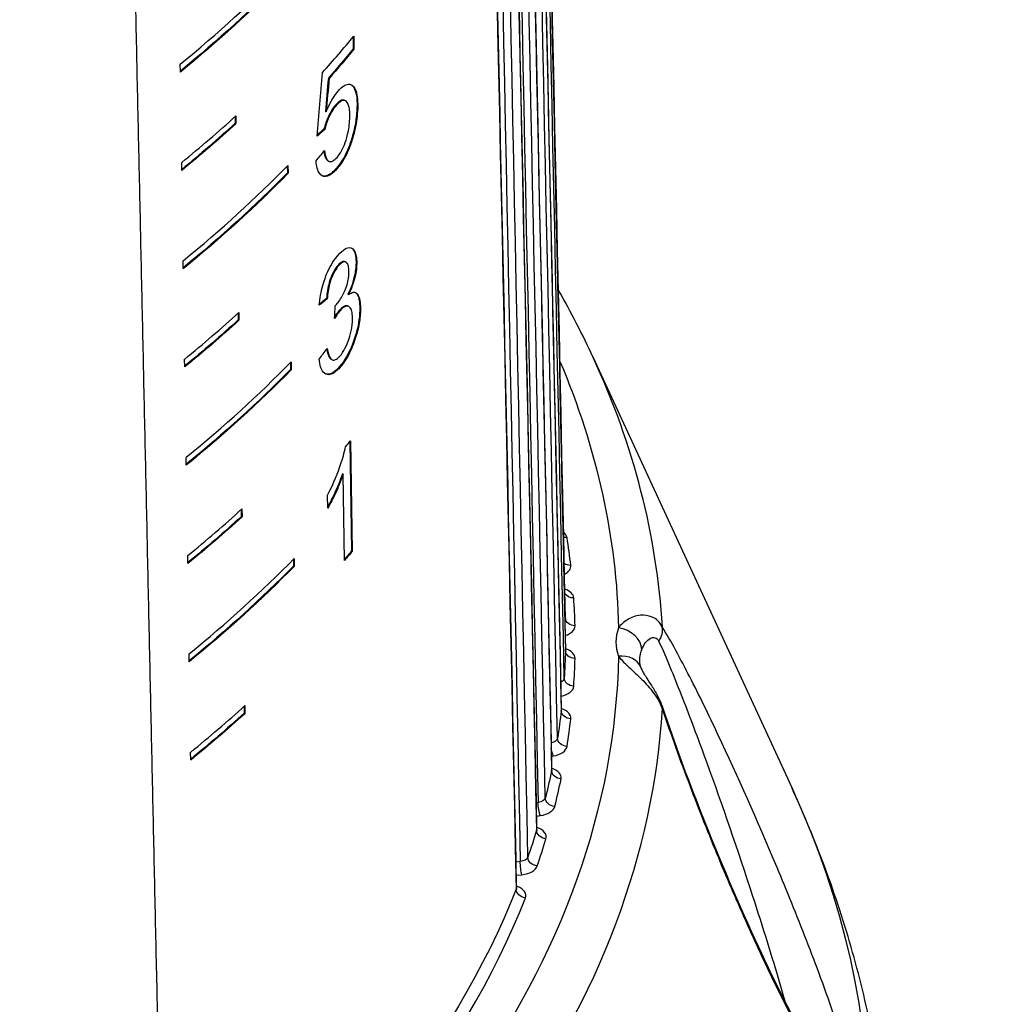
# Model space of a CAD drawing. Units: millimetres. Extents: x 566 to 1729, y 1305 to 1874.
# Drawn here: x 1008 to 1019, y 1363 to 1373 of the extents above; entities that cross this region are included whole.
import ezdxf

# ---------------------------------------------------------------- set-up
doc = ezdxf.new("R2010")
doc.units = ezdxf.units.MM
doc.layers.get('0').update_dxf_attribs({"color": 220})
doc.layers.add('Основная толстая', color=7, linetype='Continuous', lineweight=30)

# ---------------------------------------------------------------- blocks, each defined once
blk = doc.blocks.new('A$C49D11453')
at = {"layer": 'Основная толстая', "extrusion": (-5.55112e-17, 0.816497, 0.57735)}
for p, q in [((19.541, 12.3), (19.543, 12.178)), ((19.548, 12.309), (19.551, 12.174)), ((19.551, 12.174), (19.543, 12.178)), ((17.733, 11.934), (17.732, 12.017)), ((19.291, 11.868), (19.283, 11.873)), ((19.364, 11.584), (19.357, 11.588)), ((19.465, 11.633), (19.457, 11.637)), ((19.59, 11.6), (19.583, 11.604)), ((18.307, 11.47), (18.308, 11.398)), ((18.314, 11.476), (18.315, 11.394)), ((19.259, 11.518), (19.252, 11.522)), ((18.315, 11.394), (18.308, 11.398)), ((19.245, 11.333), (19.237, 11.337)), ((19.544, 11.266), (19.537, 11.271)), ((17.748, 10.905), (17.747, 10.987)), ((18.853, 10.949), (18.854, 10.878)), ((18.86, 10.957), (18.862, 10.874)), ((19.286, 11.001), (19.278, 11.006)), ((18.862, 10.874), (18.854, 10.878)), ((19.376, 10.925), (19.369, 10.929)), ((17.764, 9.875), (17.763, 9.957)), ((19.389, 9.903), (19.381, 9.907)), ((19.468, 9.941), (19.461, 9.946)), ((19.58, 9.943), (19.573, 9.947)), ((19.495, 9.603), (19.488, 9.607)), ((19.271, 9.558), (19.264, 9.562)), ((18.339, 9.41), (18.34, 9.338)), ((18.346, 9.417), (18.347, 9.334)), ((19.405, 9.434), (19.397, 9.438)), ((19.498, 9.478), (19.491, 9.482)), ((19.619, 9.463), (19.612, 9.467)), ((18.347, 9.334), (18.34, 9.338)), ((17.78, 8.845), (17.778, 8.928)), ((18.885, 8.89), (18.886, 8.819)), ((18.892, 8.897), (18.894, 8.815)), ((19.319, 8.922), (19.311, 8.926)), ((22.056, 8.944), (24.135, 4.437)), ((18.894, 8.815), (18.886, 8.819)), ((19.407, 8.843), (19.4, 8.848)), ((19.508, 8.062), (19.526, 6.917)), ((19.515, 8.07), (19.533, 6.912)), ((17.795, 7.816), (17.794, 7.898)), ((19.439, 7.72), (19.431, 7.725)), ((19.453, 6.818), (19.439, 7.72)), ((19.277, 7.364), (19.275, 7.501)), ((18.37, 7.351), (18.371, 7.279)), ((18.377, 7.357), (18.379, 7.275)), ((18.379, 7.275), (18.371, 7.279)), ((19.533, 6.912), (19.526, 6.917)), ((17.811, 6.786), (17.81, 6.868)), ((18.917, 6.83), (18.918, 6.759)), ((18.924, 6.837), (18.926, 6.755)), ((18.926, 6.755), (18.918, 6.759)), ((17.827, 5.756), (17.825, 5.839)), ((21.719, 5.396), (21.719, 5.397)), ((18.402, 5.291), (18.403, 5.219)), ((18.409, 5.298), (18.41, 5.215)), ((18.41, 5.215), (18.403, 5.219)), ((17.842, 4.727), (17.841, 4.809)), ((21.618, 4.765), (21.64, 4.769)), ((21.48, 4.282), (21.458, 4.279)), ((21.461, 4.139), (21.503, 4.145)), ((21.469, 4.02), (21.464, 4.022)), ((21.292, 3.663), (21.245, 3.658)), ((21.248, 3.519), (21.31, 3.525)), ((21.265, 3.402), (21.251, 3.407))]:
    blk.add_line(p, q, dxfattribs=at)
at = {"layer": 'Основная толстая'}
for centre, major_axis, ratio, start_param, end_param in [((0.923, 18.863), (20.571, 0), 0.57735, -0.614422, -0.514736), ((0.923, 17.394), (20.602, 0), 0.57735, -0.4773, -0.441652), ((-0.476, -19.062), (-14.119, -101.645), 0.157144, 1.895514, 1.902377), ((0.923, 17.843), (20.593, 0), 0.57735, -0.614605, -0.565096), ((0.902, 16.139), (20.604, 1.614), 0.622845, -0.5334, -0.524234), ((0.923, 16.822), (20.614, 0), 0.57735, -0.614788, -0.515324), ((16.325, 7.37), (3.048, 2.138), 0.017179, -0.121503, -0.069596), ((0.923, 15.801), (20.636, 0), 0.57735, -0.61497, -0.565569), ((-1.334, -51.663), (-14.856, -158.575), 0.101772, 1.97527, 1.976185), ((0.89, 13.836), (20.605, 2.684), 0.646317, -0.568447, -0.559736), ((0.923, 14.781), (20.658, 0), 0.57735, -0.615152, -0.515908), ((0.923, 5.694), (21.87, 0), 0.57735, 0.03398, 0.260295), ((0.923, 13.311), (20.689, 0), 0.57735, -0.459866, -0.454199), ((0.923, 13.76), (20.68, 0), 0.57735, -0.615333, -0.566041), ((21.583, 7.045), (0.2, 0), 0.57735, 0.090563, 0.612314), ((0.923, 5.963), (20.945, 0), 0.57735, 0.066546, 0.090534), ((0.923, 12.74), (20.702, 0), 0.57735, -0.615514, -0.51649), ((21.622, 6.759), (0.2, 0), 0.57735, -0.836598, 0.066516), ((21.653, 6.42), (0.2, 0), 0.57735, 0.038203, 1.009079), ((0.923, 5.963), (20.945, 0), 0.57735, 0.014186, 0.038174), ((21.666, 6.132), (0.2, 0), 0.57735, -1.066622, 0.014156), ((23.523, 5.963), (-1.229, 0), 0.57735, -0.210918, 0.210918), ((22.321, 5.907), (0.234, -0.087), 0.798402, 0.32276, 1.858649), ((22.545, 6.049), (0.214, 0.129), 0.801823, -1.024201, -0.290917), ((21.666, 5.793), (0.2, 0), 0.57735, -0.014156, 1.049564), ((0.923, 5.963), (20.945, 0), 0.57735, -0.038174, -0.014186), ((22.321, 5.61), (0.234, 0.087), 0.798402, -0.004297, 1.282943), ((21.653, 5.505), (0.2, 0), 0.57735, -1.230505, -0.038203), ((0.923, 5.694), (21.87, 0), 0.57735, -0.751418, -0.03398), ((0.923, 11.719), (20.724, 0), 0.57735, -0.615695, -0.56651), ((21.622, 5.166), (0.2, 0), 0.57735, -0.066516, 1.049624), ((22.545, 5.2), (0.237, 0.079), 0.2152, -0.230942, 0.000169), ((0.923, 5.963), (20.945, 0), 0.57735, -0.090534, -0.066546), ((21.583, 4.88), (0.2, 0), 0.57735, -1.282865, -0.090563), ((21.521, 4.542), (0.2, 0), 0.57735, -0.118876, 1.049706), ((0.923, 5.963), (20.945, 0), 0.57735, -0.142894, -0.118906), ((21.456, 4.257), (0.2, 0), 0.57735, -1.335225, -0.142923), ((21.364, 3.921), (0.2, 0), 0.57735, -0.171236, 1.021066), ((0.923, 5.963), (20.945, 0), 0.57735, -0.195254, -0.171266), ((21.274, 3.639), (0.2, 0), 0.57735, -1.387585, -0.195283), ((21.151, 3.306), (0.2, 0), 0.57735, -0.223596, 0.968706), ((0.923, 5.963), (20.945, 0), 0.57735, -0.64704, -0.223626)]:
    blk.add_ellipse(centre, major_axis=major_axis, ratio=ratio, start_param=start_param, end_param=end_param, dxfattribs=at)
at = {"layer": 'Основная толстая', "extrusion": (1.40095e-17, 1.11022e-16, -1)}
blk.add_ellipse((0.923, 18.782), major_axis=(-20.563, 0), ratio=0.57735, start_param=-2.626968, end_param=-2.527833, dxfattribs=at)
at = {"layer": 'Основная толстая', "extrusion": (5.26112e-17, 2.77556e-16, -1)}
blk.add_ellipse((0.923, 18.782), major_axis=(-20.573, 0), ratio=0.57735, start_param=-2.626833, end_param=-2.527156, dxfattribs=at)
at = {"layer": 'Основная толстая', "extrusion": (1.13969e-16, 2.77556e-16, -1)}
blk.add_ellipse((0.923, 17.259), major_axis=(-20.595, 0), ratio=0.57735, start_param=-2.700065, end_param=-2.671425, dxfattribs=at)
at = {"layer": 'Основная толстая', "extrusion": (5.96468e-17, 1.66533e-16, -1)}
blk.add_ellipse((0.923, 17.259), major_axis=(-20.605, 0), ratio=0.57735, start_param=-2.699891, end_param=-2.671267, dxfattribs=at)
at = {"layer": 'Основная толстая', "extrusion": (1.44639e-16, 3.15357e-16, -1)}
blk.add_ellipse((-0.381, -16.805), major_axis=(14.038, 95.315), ratio=0.167608, start_param=1.240611, end_param=1.244463, dxfattribs=at)
at = {"layer": 'Основная толстая', "extrusion": (2.30211e-16, 1.34424e-16, -1)}
blk.add_ellipse((-0.381, -16.809), major_axis=(-14.045, -95.361), ratio=0.167608, start_param=-1.900828, end_param=-1.896978, dxfattribs=at)
at = {"layer": 'Основная толстая', "extrusion": (1.29937e-16, 5.55112e-17, -1)}
blk.add_ellipse((0.923, 17.761), major_axis=(-20.584, 0), ratio=0.57735, start_param=-2.576587, end_param=-2.527649, dxfattribs=at)
at = {"layer": 'Основная толстая', "extrusion": (5.74734e-17, 1.11022e-16, -1)}
blk.add_ellipse((0.923, 17.761), major_axis=(-20.594, 0), ratio=0.57735, start_param=-2.576478, end_param=-2.526973, dxfattribs=at)
at = {"layer": 'Основная толстая', "extrusion": (-3.4516e-17, 3.51425e-18, -1)}
blk.add_ellipse((0.957, 17.482), major_axis=(-20.574, 2.095), ratio=0.49701, start_param=-2.713753, end_param=-2.705558, dxfattribs=at)
at = {"layer": 'Основная толстая', "extrusion": (3.70768e-17, -1.15371e-16, -1)}
blk.add_ellipse((0.957, 17.482), major_axis=(20.564, -2.094), ratio=0.49701, start_param=0.427685, end_param=0.435011, dxfattribs=at)
at = {"layer": 'Основная толстая', "extrusion": (1.80695e-17, 5.55112e-17, -1)}
blk.add_ellipse((0.923, 16.74), major_axis=(-20.606, 0), ratio=0.57735, start_param=-2.62638, end_param=-2.527465, dxfattribs=at)
at = {"layer": 'Основная толстая', "extrusion": (1.29366e-16, 1.11022e-16, -1)}
blk.add_ellipse((0.923, 16.74), major_axis=(-20.616, 0), ratio=0.57735, start_param=-2.626246, end_param=-2.52679, dxfattribs=at)
at = {"layer": 'Основная толстая', "extrusion": (4.72104e-17, -1.1831e-16, -1)}
blk.add_ellipse((0.969, 15.97), major_axis=(-20.593, 2.749), ratio=0.466874, start_param=-2.723952, end_param=-2.715234, dxfattribs=at)
at = {"layer": 'Основная толстая', "extrusion": (-1.03168e-16, 1.37724e-17, -1)}
blk.add_ellipse((0.969, 15.97), major_axis=(20.583, -2.748), ratio=0.466874, start_param=0.417486, end_param=0.425344, dxfattribs=at)
at = {"layer": 'Основная толстая', "extrusion": (1.4551e-16, 1.66533e-16, -1)}
blk.add_ellipse((0.923, 15.72), major_axis=(-20.628, 0), ratio=0.57735, start_param=-2.576113, end_param=-2.527282, dxfattribs=at)
at = {"layer": 'Основная толстая', "extrusion": (-8.77317e-17, 2.22045e-16, -1)}
blk.add_ellipse((0.923, 15.72), major_axis=(-20.638, 0), ratio=0.57735, start_param=-2.576005, end_param=-2.526608, dxfattribs=at)
at = {"layer": 'Основная толстая', "extrusion": (9.40591e-17, 2.22045e-16, -1)}
blk.add_ellipse((0.923, 5.963), major_axis=(21.4, 0), ratio=0.57735, start_param=-0.240248, end_param=-0.012023, dxfattribs=at)
at = {"layer": 'Основная толстая', "extrusion": (-1.02502e-17, 1.84025e-30, -1)}
blk.add_ellipse((0.923, 14.699), major_axis=(-20.65, 0), ratio=0.57735, start_param=-2.625795, end_param=-2.5271, dxfattribs=at)
at = {"layer": 'Основная толстая', "extrusion": (-1.07616e-16, 1.11022e-16, -1)}
blk.add_ellipse((0.923, 14.699), major_axis=(-20.66, 0), ratio=0.57735, start_param=-2.625661, end_param=-2.526426, dxfattribs=at)
at = {"layer": 'Основная толстая', "extrusion": (-3.59859e-17, 5.55112e-17, -1)}
blk.add_ellipse((0.923, 13.678), major_axis=(-20.672, 0), ratio=0.57735, start_param=-2.575641, end_param=-2.526917, dxfattribs=at)
at = {"layer": 'Основная толстая', "extrusion": (3.3153e-17, 2.22045e-16, -1)}
blk.add_ellipse((0.923, 13.678), major_axis=(-20.682, 0), ratio=0.57735, start_param=-2.575533, end_param=-2.526245, dxfattribs=at)
at = {"layer": 'Основная толстая', "extrusion": (-1.98482e-18, 2.80654e-16, -1)}
blk.add_ellipse((21.782, 7.138), major_axis=(-0.0988, -0.0155), ratio=0.813153, start_param=-1.443627, end_param=-1.091079, dxfattribs=at)
at = {"layer": 'Основная толстая', "extrusion": (3.88367e-17, 5.55112e-17, -1)}
blk.add_ellipse((0.923, 12.164), major_axis=(-20.704, 0), ratio=0.57735, start_param=-2.687152, end_param=-2.679176, dxfattribs=at)
at = {"layer": 'Основная толстая', "extrusion": (3.36779e-17, 2.77556e-16, -1)}
blk.add_ellipse((0.923, 12.164), major_axis=(-20.714, 0), ratio=0.57735, start_param=-2.686986, end_param=-2.67823, dxfattribs=at)
at = {"layer": 'Основная толстая', "extrusion": (1.25565e-17, 1.11022e-16, -1)}
blk.add_ellipse((0.923, 12.658), major_axis=(-20.693, 0), ratio=0.57735, start_param=-2.625212, end_param=-2.526735, dxfattribs=at)
at = {"layer": 'Основная толстая', "extrusion": (7.32583e-18, -1.11022e-16, -1)}
blk.add_ellipse((0.923, 12.658), major_axis=(-20.703, 0), ratio=0.57735, start_param=-2.625079, end_param=-2.526064, dxfattribs=at)
at = {"layer": 'Основная толстая', "extrusion": (7.84627e-17, 2.88456e-16, -1)}
blk.add_ellipse((21.821, 6.848), major_axis=(-0.0993, -0.0115), ratio=0.814689, start_param=-1.477031, end_param=-0.727687, dxfattribs=at)
at = {"layer": 'Основная толстая', "extrusion": (-1.48587e-17, 2.77179e-16, -1)}
blk.add_ellipse((21.853, 6.506), major_axis=(-0.0998, -0.0066), ratio=0.815902, start_param=-1.516876, end_param=-0.337692, dxfattribs=at)
at = {"layer": 'Основная толстая', "extrusion": (1.33442e-16, -1.69433e-16, -1)}
blk.add_ellipse((21.666, 6.214), major_axis=(0.1, -0.0021), ratio=0.579057, start_param=-0.026526, end_param=0.359483, dxfattribs=at)
at = {"layer": 'Основная толстая', "extrusion": (-5.84736e-17, 3.31731e-16, -1)}
blk.add_ellipse((21.866, 6.216), major_axis=(-0.1, -0.0025), ratio=0.816414, start_param=-1.550738, end_param=0.002605, dxfattribs=at)
at = {"layer": 'Основная толстая', "extrusion": (3.06897e-17, 2.22045e-16, -1)}
blk.add_ellipse((23.523, 5.766), major_axis=(-0.979, 0), ratio=0.57735, start_param=-0.024695, end_param=0.210918, dxfattribs=at)
at = {"layer": 'Основная толстая', "extrusion": (-4.73725e-17, 2.22045e-16, -1)}
blk.add_ellipse((0.923, 5.963), major_axis=(21.4, 0), ratio=0.57735, start_param=0.012023, end_param=0.773376, dxfattribs=at)
at = {"layer": 'Основная толстая', "extrusion": (3.07504e-18, -1.11022e-16, -1)}
blk.add_ellipse((0.923, 6.043), major_axis=(20.845, 0), ratio=0.57735, start_param=0.014186, end_param=0.038174, dxfattribs=at)
at = {"layer": 'Основная толстая', "extrusion": (8.90886e-17, 1.09144e-16, -1)}
blk.add_ellipse((21.666, 5.874), major_axis=(0.1, -0.0021), ratio=0.575464, start_param=-0.023811, end_param=0.001814, dxfattribs=at)
at = {"layer": 'Основная толстая', "extrusion": (-6.4284e-17, 2.79219e-16, -1)}
blk.add_ellipse((21.866, 5.873), major_axis=(-0.1, 0.0025), ratio=0.816414, start_param=-1.590855, end_param=-0.037512, dxfattribs=at)
at = {"layer": 'Основная толстая', "extrusion": (7.67892e-17, -2.23729e-16, -1)}
blk.add_ellipse((21.653, 5.587), major_axis=(0.1, -0.0021), ratio=0.579802, start_param=0.025917, end_param=0.879093, dxfattribs=at)
at = {"layer": 'Основная толстая', "extrusion": (-2.24842e-18, 3.33944e-16, -1)}
blk.add_ellipse((21.853, 5.583), major_axis=(-0.0998, 0.0066), ratio=0.815902, start_param=-1.624717, end_param=-0.071374, dxfattribs=at)
at = {"layer": 'Основная толстая', "extrusion": (4.44998e-16, 3.17618e-16, -1)}
blk.add_ellipse((21.719, 5.478), major_axis=(-0.02, 0.098), ratio=0.272552, start_param=-2.498006, end_param=-2.473556, dxfattribs=at)
at = {"layer": 'Основная толстая', "extrusion": (1.83908e-16, 2.77556e-16, -1)}
blk.add_ellipse((0.923, 11.637), major_axis=(-20.715, 0), ratio=0.57735, start_param=-2.575171, end_param=-2.526554, dxfattribs=at)
at = {"layer": 'Основная толстая', "extrusion": (6.17839e-18, 1.11022e-16, -1)}
blk.add_ellipse((0.923, 11.637), major_axis=(-20.725, 0), ratio=0.57735, start_param=-2.575064, end_param=-2.525884, dxfattribs=at)
at = {"layer": 'Основная толстая', "extrusion": (8.31865e-17, 1.3006e-32, -1)}
blk.add_ellipse((0.923, 6.043), major_axis=(20.845, 0), ratio=0.57735, start_param=0.066546, end_param=0.090534, dxfattribs=at)
at = {"layer": 'Основная толстая', "extrusion": (2.43911e-17, 1.66048e-16, -1)}
blk.add_ellipse((21.622, 5.248), major_axis=(0.1, -0.0021), ratio=0.576213, start_param=-0.022646, end_param=0.054094, dxfattribs=at)
at = {"layer": 'Основная толстая', "extrusion": (7.3186e-17, 2.70951e-16, -1)}
blk.add_ellipse((21.821, 5.24), major_axis=(-0.0993, 0.0115), ratio=0.814689, start_param=-1.664561, end_param=-0.111218, dxfattribs=at)
at = {"layer": 'Основная толстая', "extrusion": (1.5839e-16, -5.88601e-17, -1)}
blk.add_ellipse((21.583, 4.961), major_axis=(0.1, -0.0021), ratio=0.580539, start_param=0.078393, end_param=1.229573, dxfattribs=at)
at = {"layer": 'Основная толстая', "extrusion": (8.93277e-17, 2.10727e-16, -1)}
blk.add_ellipse((21.782, 4.951), major_axis=(-0.0988, 0.0155), ratio=0.813153, start_param=-1.697966, end_param=-0.144623, dxfattribs=at)
at = {"layer": 'Основная толстая', "extrusion": (7.14925e-16, 3.47534e-16, -1)}
blk.add_ellipse((21.64, 4.851), major_axis=(-0.0169, 0.0986), ratio=0.231898, start_param=-2.506155, end_param=-1.548913, dxfattribs=at)
at = {"layer": 'Основная толстая', "extrusion": (-6.16612e-17, 5.55112e-17, -1)}
blk.add_ellipse((0.923, 6.043), major_axis=(20.845, 0), ratio=0.57735, start_param=0.118906, end_param=0.142894, dxfattribs=at)
at = {"layer": 'Основная толстая', "extrusion": (-8.42827e-18, 3.33326e-16, -1)}
blk.add_ellipse((21.521, 4.623), major_axis=(0.1, -0.0022), ratio=0.576965, start_param=-0.022114, end_param=0.106407, dxfattribs=at)
at = {"layer": 'Основная толстая', "extrusion": (-6.60667e-17, 2.97107e-16, -1)}
blk.add_ellipse((21.72, 4.61), major_axis=(-0.0979, 0.0203), ratio=0.810731, start_param=-1.737011, end_param=-0.183668, dxfattribs=at)
at = {"layer": 'Основная толстая', "extrusion": (-2.17159e-17, 1.11022e-16, -1)}
blk.add_ellipse((0.923, 0.868), major_axis=(-24.021, 0), ratio=0.57735, start_param=-2.356194, end_param=0.260295, dxfattribs=at)
at = {"layer": 'Основная толстая', "extrusion": (1.43044e-16, 5.55112e-17, -1)}
blk.add_ellipse((0.923, 0.868), major_axis=(24.021, 0), ratio=0.57735, start_param=-0.260295, end_param=0.785398, dxfattribs=at)
at = {"layer": 'Основная толстая', "extrusion": (-1.44415e-17, -2.77315e-16, -1)}
blk.add_ellipse((21.456, 4.339), major_axis=(0.1, -0.0021), ratio=0.581267, start_param=0.130904, end_param=1.323525, dxfattribs=at)
at = {"layer": 'Основная толстая', "extrusion": (2.42945e-16, 3.69926e-16, -1)}
blk.add_ellipse((21.503, 4.226), major_axis=(-0.0137, 0.0991), ratio=0.190607, start_param=-2.512844, end_param=-0.950775, dxfattribs=at)
at = {"layer": 'Основная толстая', "extrusion": (6.70273e-17, 3.83759e-16, -1)}
blk.add_ellipse((21.654, 4.322), major_axis=(-0.097, 0.0242), ratio=0.808175, start_param=-1.769533, end_param=-0.21619, dxfattribs=at)
at = {"layer": 'Основная толстая', "extrusion": (1.84502e-17, 3.33067e-16, -1)}
blk.add_ellipse((0.923, 6.043), major_axis=(20.845, 0), ratio=0.57735, start_param=0.171266, end_param=0.195254, dxfattribs=at)
at = {"layer": 'Основная толстая', "extrusion": (-1.2702e-16, 2.24836e-16, -1)}
blk.add_ellipse((21.364, 4.003), major_axis=(0.1, -0.0022), ratio=0.577718, start_param=-0.022134, end_param=0.158755, dxfattribs=at)
at = {"layer": 'Основная толстая', "extrusion": (5.30634e-17, 2.73846e-16, -1)}
blk.add_ellipse((21.561, 3.983), major_axis=(-0.0958, 0.0287), ratio=0.804551, start_param=-1.807309, end_param=-0.253966, dxfattribs=at)
at = {"layer": 'Основная толстая', "extrusion": (1.41695e-16, 6.76343e-17, -1)}
blk.add_ellipse((21.469, 4.101), major_axis=(-0.0334, -0.0943), ratio=0.426618, start_param=-0.692362, end_param=-0.600096, dxfattribs=at)
at = {"layer": 'Основная толстая', "extrusion": (1.50889e-16, -3.0873e-18, -1)}
blk.add_ellipse((21.274, 3.721), major_axis=(0.1, -0.002), ratio=0.581985, start_param=0.183449, end_param=1.37607, dxfattribs=at)
at = {"layer": 'Основная толстая', "extrusion": (4.15957e-16, 1.56166e-16, -1)}
blk.add_ellipse((21.31, 3.607), major_axis=(-0.0106, 0.0994), ratio=0.148795, start_param=-2.51813, end_param=-0.956061, dxfattribs=at)
at = {"layer": 'Основная толстая', "extrusion": (1.58999e-16, 1.21568e-16, -1)}
blk.add_ellipse((21.47, 3.698), major_axis=(-0.0946, 0.0324), ratio=0.800982, start_param=-1.838585, end_param=-0.285242, dxfattribs=at)
at = {"layer": 'Основная толстая', "extrusion": (1.04712e-16, 2.77556e-16, -1)}
blk.add_ellipse((0.923, 6.043), major_axis=(20.845, 0), ratio=0.57735, start_param=0.223626, end_param=0.646414, dxfattribs=at)
at = {"layer": 'Основная толстая', "extrusion": (-6.70986e-17, -5.408e-17, -1)}
blk.add_ellipse((21.151, 3.388), major_axis=(0.1, -0.0022), ratio=0.57847, start_param=-0.022594, end_param=0.211136, dxfattribs=at)
at = {"layer": 'Основная толстая', "extrusion": (4.06906e-17, 1.03297e-16, -1)}
blk.add_ellipse((21.346, 3.363), major_axis=(-0.093, 0.0367), ratio=0.796166, start_param=-1.874706, end_param=-0.321363, dxfattribs=at)
at = {"layer": 'Основная толстая', "extrusion": (-1.65442e-16, 1.85091e-16, -1)}
blk.add_ellipse((21.265, 3.483), major_axis=(-0.0369, -0.0929), ratio=0.462469, start_param=-0.709125, end_param=-0.46965, dxfattribs=at)
at = {"layer": 'Основная толстая', "extrusion": (0, 0, -1)}
blk.add_ellipse((0.922, 0.138), major_axis=(20.401, 3.149), ratio=0.000001, start_param=0, end_param=0.000003, dxfattribs=at)
at = {"layer": 'Основная толстая'}
for points in [[(21.766, 6.214), (21.57, 15.349), (21.375, 24.485), (21.179, 33.62)], [(21.179, 33.194), (21.375, 24.086), (21.57, 14.979), (21.766, 5.872)], [(21.753, 5.584), (21.559, 14.725), (21.365, 23.867), (21.171, 33.008)], [(21.132, 32.582), (21.329, 23.469), (21.525, 14.356), (21.722, 5.243)], [(21.682, 4.955), (21.491, 14.102), (21.299, 23.25), (21.107, 32.397)], [(21.036, 32.346), (21.184, 25.299), (21.332, 18.252), (21.479, 11.204)], [(21.03, 31.972), (21.227, 22.853), (21.424, 13.734), (21.621, 4.615)], [(21.555, 4.329), (21.366, 13.482), (21.177, 22.635), (20.988, 31.789)], [(20.912, 31.74), (21.101, 22.587), (21.291, 13.434), (21.48, 4.282)], [(20.872, 31.367), (21.069, 22.242), (21.266, 13.117), (21.463, 3.992)], [(21.372, 3.708), (21.186, 12.867), (21, 22.026), (20.814, 31.184)], [(20.734, 31.138), (20.92, 21.98), (21.106, 12.821), (21.292, 3.663)], [(20.66, 30.767), (20.856, 21.636), (21.053, 12.505), (21.249, 3.374)], [(22.056, 8.944), (21.946, 9.182), (21.825, 9.418), (21.692, 9.651)]]:
    blk.add_open_spline(points, degree=3, dxfattribs=at)
for points, knots in [([(21.179, 33.195), (21.238, 30.478), (21.296, 27.761), (21.492, 18.654), (21.629, 12.264), (21.766, 5.874)], [0, 0, 0, 0, 10, 10, 33.519592, 33.519592, 33.519592, 33.519592]), ([(21.133, 32.586), (21.191, 29.867), (21.25, 27.149), (21.446, 18.036), (21.584, 11.641), (21.722, 5.247)], [0.000693, 0.000693, 0.000693, 0.000693, 10, 10, 33.519607, 33.519607, 33.519607, 33.519607]), ([(21.031, 31.979), (21.089, 29.259), (21.148, 26.539), (21.345, 17.42), (21.483, 11.021), (21.621, 4.623)], [0.001108, 0.001108, 0.001108, 0.001108, 10, 10, 33.519614, 33.519614, 33.519614, 33.519614]), ([(20.874, 31.376), (20.932, 28.654), (20.991, 25.932), (21.188, 16.808), (21.326, 10.405), (21.464, 4.002)], [0.001495, 0.001495, 0.001495, 0.001495, 10, 10, 33.519611, 33.519611, 33.519611, 33.519611]), ([(20.662, 30.779), (20.721, 28.055), (20.78, 25.332), (20.976, 16.201), (21.114, 9.794), (21.251, 3.387)], [0.001842, 0.001842, 0.001842, 0.001842, 10, 10, 33.519598, 33.519598, 33.519598, 33.519598]), ([(19.384, 11.733), (19.407, 11.76), (19.429, 11.781), (19.472, 11.806), (19.491, 11.81), (19.527, 11.803), (19.546, 11.791), (19.57, 11.745), (19.577, 11.723), (19.587, 11.667), (19.59, 11.635), (19.59, 11.6)], [0, 0, 0, 0, 0.01539691, 0.01539691, 0.03017908, 0.03017908, 0.04566505, 0.04566505, 0.05532955, 0.05532955, 0.06562967, 0.06562967, 0.06562967, 0.06562967]), ([(19.524, 11.801), (19.53, 11.797), (19.536, 11.792), (19.554, 11.77), (19.564, 11.747), (19.579, 11.684), (19.582, 11.646), (19.583, 11.604)], [0.03687986, 0.03687986, 0.03687986, 0.03687986, 0.04253825, 0.04253825, 0.05700484, 0.05700484, 0.07232103, 0.07232103, 0.07232103, 0.07232103]), ([(19.259, 11.518), (19.271, 11.544), (19.282, 11.569), (19.294, 11.593), (19.305, 11.616), (19.317, 11.637), (19.329, 11.657), (19.347, 11.686), (19.365, 11.712), (19.384, 11.733)], [0, 0, 0, 0, 0.00892392, 0.00892392, 0.00892392, 0.01724827, 0.01724827, 0.01724827, 0.0297769, 0.0297769, 0.0297769, 0.0297769]), ([(19.357, 11.588), (19.343, 11.572), (19.33, 11.554), (19.304, 11.511), (19.292, 11.488), (19.272, 11.443), (19.263, 11.422), (19.249, 11.38), (19.243, 11.359), (19.237, 11.337)], [0, 0, 0, 0, 0.00920087, 0.00920087, 0.01807267, 0.01807267, 0.02497428, 0.02497428, 0.03164016, 0.03164016, 0.03164016, 0.03164016]), ([(19.364, 11.584), (19.349, 11.566), (19.334, 11.546), (19.314, 11.51), (19.299, 11.484), (19.267, 11.409), (19.254, 11.372), (19.245, 11.333)], [0, 0, 0, 0, 0.01007849, 0.01007849, 0.01456385, 0.01456385, 0.01849739, 0.01849739, 0.01849739, 0.01849739]), ([(19.457, 11.637), (19.451, 11.641), (19.443, 11.643), (19.424, 11.642), (19.412, 11.637), (19.385, 11.618), (19.371, 11.604), (19.357, 11.588)], [0.02606513, 0.02606513, 0.02606513, 0.02606513, 0.031825, 0.031825, 0.03977383, 0.03977383, 0.04842806, 0.04842806, 0.04842806, 0.04842806]), ([(19.507, 11.485), (19.507, 11.508), (19.506, 11.53), (19.5, 11.567), (19.497, 11.583), (19.486, 11.61), (19.478, 11.626), (19.45, 11.64), (19.436, 11.639), (19.402, 11.623), (19.383, 11.606), (19.364, 11.584)], [0, 0, 0, 0, 0.00826146, 0.00826146, 0.01578098, 0.01578098, 0.02405295, 0.02405295, 0.03097442, 0.03097442, 0.03874221, 0.03874221, 0.03874221, 0.03874221]), ([(19.583, 11.604), (19.583, 11.554), (19.58, 11.5), (19.572, 11.442), (19.565, 11.385), (19.553, 11.328), (19.537, 11.271)], [-0.03617678, -0.03617678, -0.03617678, -0.03617678, -0.01789182, -0.01789182, -0.01789182, 0, 0, 0, 0]), ([(19.59, 11.6), (19.591, 11.566), (19.59, 11.531), (19.586, 11.494), (19.584, 11.462), (19.579, 11.428), (19.573, 11.393), (19.566, 11.351), (19.556, 11.309), (19.544, 11.266)], [0, 0, 0, 0, 0.01209876, 0.01209876, 0.01209876, 0.02282104, 0.02282104, 0.02282104, 0.03599778, 0.03599778, 0.03599778, 0.03599778]), ([(19.374, 11.04), (19.39, 11.059), (19.406, 11.082), (19.435, 11.136), (19.448, 11.165), (19.47, 11.227), (19.483, 11.269), (19.498, 11.346), (19.502, 11.374), (19.507, 11.431), (19.508, 11.459), (19.507, 11.485)], [0, 0, 0, 0, 0.01079975, 0.01079975, 0.02132575, 0.02132575, 0.0310609, 0.0310609, 0.03675253, 0.03675253, 0.04296437, 0.04296437, 0.04296437, 0.04296437]), ([(19.537, 11.271), (19.527, 11.234), (19.515, 11.199), (19.503, 11.165), (19.49, 11.132), (19.477, 11.101), (19.462, 11.072), (19.433, 11.014), (19.401, 10.967), (19.369, 10.929)], [-0.04416407, -0.04416407, -0.04416407, -0.04416407, -0.0329228, -0.0329228, -0.0329228, -0.02191882, -0.02191882, -0.02191882, 0, 0, 0, 0]), ([(19.544, 11.266), (19.532, 11.222), (19.518, 11.18), (19.502, 11.139), (19.488, 11.104), (19.472, 11.071), (19.456, 11.041), (19.431, 10.995), (19.404, 10.957), (19.376, 10.925)], [0, 0, 0, 0, 0.01373258, 0.01373258, 0.01373258, 0.02570486, 0.02570486, 0.02570486, 0.04414039, 0.04414039, 0.04414039, 0.04414039]), ([(19.236, 11.105), (19.239, 11.088), (19.242, 11.071), (19.251, 11.041), (19.257, 11.028), (19.267, 11.015), (19.271, 11.01), (19.278, 11.006)], [0.00162237, 0.00162237, 0.00162237, 0.00162237, 0.00905772, 0.00905772, 0.01704471, 0.01704471, 0.01951188, 0.01951188, 0.01951188, 0.01951188]), ([(19.242, 11.113), (19.246, 11.081), (19.252, 11.051), (19.273, 11.008), (19.284, 11.001), (19.304, 10.994), (19.317, 10.996), (19.345, 11.011), (19.359, 11.024), (19.374, 11.04)], [0, 0, 0, 0, 0.01323294, 0.01323294, 0.02667822, 0.02667822, 0.04403784, 0.04403784, 0.06215325, 0.06215325, 0.06215325, 0.06215325]), ([(19.376, 10.925), (19.352, 10.897), (19.328, 10.874), (19.283, 10.846), (19.262, 10.839), (19.231, 10.841), (19.209, 10.846), (19.18, 10.888), (19.173, 10.906), (19.161, 10.95), (19.157, 10.976), (19.155, 11.004)], [0, 0, 0, 0, 0.01604735, 0.01604735, 0.03060545, 0.03060545, 0.04054106, 0.04054106, 0.04548496, 0.04548496, 0.0507231, 0.0507231, 0.0507231, 0.0507231]), ([(19.369, 10.929), (19.349, 10.907), (19.33, 10.887), (19.293, 10.859), (19.275, 10.85), (19.24, 10.842), (19.224, 10.845), (19.213, 10.851)], [0, 0, 0, 0, 0.01304682, 0.01304682, 0.02493553, 0.02493553, 0.03865787, 0.03865787, 0.03865787, 0.03865787]), ([(19.188, 9.491), (19.191, 9.526), (19.195, 9.561), (19.208, 9.632), (19.215, 9.666), (19.242, 9.76), (19.261, 9.809), (19.293, 9.879), (19.31, 9.91), (19.346, 9.969), (19.366, 9.995), (19.385, 10.017)], [0, 0, 0, 0, 0.01146375, 0.01146375, 0.02206573, 0.02206573, 0.04086804, 0.04086804, 0.05890531, 0.05890531, 0.07839175, 0.07839175, 0.07839175, 0.07839175]), ([(19.385, 10.017), (19.411, 10.046), (19.436, 10.068), (19.476, 10.091), (19.499, 10.099), (19.533, 10.089), (19.547, 10.079), (19.566, 10.04), (19.571, 10.024), (19.578, 9.987), (19.58, 9.966), (19.58, 9.943)], [0, 0, 0, 0, 0.01698851, 0.01698851, 0.02889094, 0.02889094, 0.03631739, 0.03631739, 0.04005423, 0.04005423, 0.0437298, 0.0437298, 0.0437298, 0.0437298]), ([(19.527, 10.09), (19.531, 10.087), (19.535, 10.083), (19.549, 10.067), (19.558, 10.048), (19.569, 10.004), (19.572, 9.978), (19.573, 9.947)], [0.04114861, 0.04114861, 0.04114861, 0.04114861, 0.04640809, 0.04640809, 0.06080065, 0.06080065, 0.07486663, 0.07486663, 0.07486663, 0.07486663]), ([(19.381, 9.907), (19.371, 9.895), (19.36, 9.881), (19.34, 9.849), (19.331, 9.832), (19.313, 9.793), (19.302, 9.765), (19.284, 9.704), (19.278, 9.677), (19.269, 9.62), (19.266, 9.59), (19.264, 9.562)], [0, 0, 0, 0, 0.00713941, 0.00713941, 0.0138172, 0.0138172, 0.02095045, 0.02095045, 0.02644031, 0.02644031, 0.03275772, 0.03275772, 0.03275772, 0.03275772]), ([(19.461, 9.946), (19.456, 9.949), (19.449, 9.951), (19.432, 9.949), (19.423, 9.945), (19.403, 9.93), (19.392, 9.92), (19.381, 9.907)], [0.016527627, 0.016527627, 0.016527627, 0.016527627, 0.019152428, 0.019152428, 0.021877689, 0.021877689, 0.024838388, 0.024838388, 0.024838388, 0.024838388]), ([(19.499, 9.848), (19.498, 9.868), (19.497, 9.886), (19.489, 9.915), (19.484, 9.926), (19.472, 9.94), (19.462, 9.947), (19.441, 9.945), (19.431, 9.941), (19.411, 9.926), (19.4, 9.916), (19.389, 9.903)], [0, 0, 0, 0, 0.00726683, 0.00726683, 0.01424113, 0.01424113, 0.02057876, 0.02057876, 0.02489051, 0.02489051, 0.02957563, 0.02957563, 0.02957563, 0.02957563]), ([(19.573, 9.947), (19.573, 9.927), (19.572, 9.905), (19.567, 9.859), (19.564, 9.836), (19.553, 9.783), (19.544, 9.749), (19.518, 9.673), (19.503, 9.639), (19.488, 9.607)], [0, 0, 0, 0, 0.00746616, 0.00746616, 0.01485523, 0.01485523, 0.02377888, 0.02377888, 0.03207322, 0.03207322, 0.03207322, 0.03207322]), ([(19.58, 9.943), (19.58, 9.919), (19.579, 9.894), (19.573, 9.84), (19.568, 9.812), (19.556, 9.764), (19.548, 9.733), (19.522, 9.661), (19.509, 9.631), (19.495, 9.603)], [0, 0, 0, 0, 0.00864077, 0.00864077, 0.01727557, 0.01727557, 0.0234777, 0.0234777, 0.02858226, 0.02858226, 0.02858226, 0.02858226]), ([(19.389, 9.903), (19.377, 9.89), (19.366, 9.874), (19.344, 9.839), (19.335, 9.82), (19.316, 9.777), (19.305, 9.749), (19.289, 9.688), (19.284, 9.663), (19.276, 9.611), (19.273, 9.584), (19.271, 9.558)], [0, 0, 0, 0, 0.00769278, 0.00769278, 0.01489349, 0.01489349, 0.02268423, 0.02268423, 0.02808516, 0.02808516, 0.03425738, 0.03425738, 0.03425738, 0.03425738]), ([(19.368, 9.499), (19.391, 9.526), (19.414, 9.56), (19.442, 9.615), (19.459, 9.649), (19.481, 9.712), (19.487, 9.735), (19.494, 9.774), (19.496, 9.789), (19.499, 9.819), (19.499, 9.834), (19.499, 9.848)], [0, 0, 0, 0, 0.0156303, 0.0156303, 0.02097688, 0.02097688, 0.02401395, 0.02401395, 0.02597987, 0.02597987, 0.02811326, 0.02811326, 0.02811326, 0.02811326]), ([(19.495, 9.603), (19.512, 9.616), (19.529, 9.625), (19.544, 9.627), (19.56, 9.629), (19.573, 9.624), (19.585, 9.612), (19.596, 9.599), (19.605, 9.58), (19.61, 9.554), (19.613, 9.541), (19.615, 9.527), (19.617, 9.511), (19.618, 9.496), (19.619, 9.48), (19.619, 9.463)], [0, 0, 0, 0, 0.01180122, 0.01180122, 0.01180122, 0.0241561, 0.0241561, 0.0241561, 0.03617431, 0.03617431, 0.03617431, 0.04236912, 0.04236912, 0.04236912, 0.04846878, 0.04846878, 0.04846878, 0.04846878]), ([(19.569, 9.624), (19.578, 9.617), (19.586, 9.606), (19.599, 9.576), (19.603, 9.559), (19.61, 9.517), (19.611, 9.493), (19.612, 9.467)], [0.02105123, 0.02105123, 0.02105123, 0.02105123, 0.03034776, 0.03034776, 0.03899634, 0.03899634, 0.04837119, 0.04837119, 0.04837119, 0.04837119]), ([(19.405, 9.434), (19.396, 9.424), (19.388, 9.412), (19.369, 9.385), (19.358, 9.369), (19.348, 9.352)], [0, 0, 0, 0, 0.0056466, 0.0056466, 0.01271829, 0.01271829, 0.01271829, 0.01271829]), ([(19.397, 9.438), (19.389, 9.428), (19.38, 9.416), (19.364, 9.394), (19.357, 9.382), (19.349, 9.37)], [0, 0, 0, 0, 0.0056469, 0.0056469, 0.01082229, 0.01082229, 0.01082229, 0.01082229]), ([(19.491, 9.482), (19.482, 9.487), (19.471, 9.489), (19.449, 9.482), (19.439, 9.477), (19.419, 9.461), (19.408, 9.45), (19.397, 9.438)], [0.02184933, 0.02184933, 0.02184933, 0.02184933, 0.02996635, 0.02996635, 0.03574204, 0.03574204, 0.041932, 0.041932, 0.041932, 0.041932]), ([(19.612, 9.467), (19.612, 9.427), (19.61, 9.384), (19.596, 9.29), (19.586, 9.243), (19.559, 9.146), (19.539, 9.087), (19.495, 8.991), (19.478, 8.959), (19.44, 8.898), (19.42, 8.871), (19.4, 8.848)], [0, 0, 0, 0, 0.01472024, 0.01472024, 0.029401, 0.029401, 0.04512448, 0.04512448, 0.05446329, 0.05446329, 0.06445158, 0.06445158, 0.06445158, 0.06445158]), ([(19.536, 9.36), (19.536, 9.387), (19.533, 9.411), (19.523, 9.45), (19.515, 9.463), (19.498, 9.479), (19.486, 9.486), (19.459, 9.479), (19.449, 9.474), (19.428, 9.458), (19.416, 9.447), (19.405, 9.434)], [0, 0, 0, 0, 0.0099029, 0.0099029, 0.01941349, 0.01941349, 0.02701665, 0.02701665, 0.03116971, 0.03116971, 0.03562501, 0.03562501, 0.03562501, 0.03562501]), ([(19.619, 9.463), (19.62, 9.419), (19.617, 9.371), (19.601, 9.268), (19.588, 9.216), (19.554, 9.106), (19.532, 9.047), (19.474, 8.931), (19.441, 8.883), (19.407, 8.843)], [0, 0, 0, 0, 0.01606531, 0.01606531, 0.03226315, 0.03226315, 0.05095725, 0.05095725, 0.07152912, 0.07152912, 0.07152912, 0.07152912]), ([(19.406, 8.961), (19.423, 8.981), (19.441, 9.007), (19.457, 9.038), (19.474, 9.069), (19.488, 9.104), (19.5, 9.142), (19.512, 9.178), (19.521, 9.213), (19.527, 9.25), (19.531, 9.27), (19.533, 9.29), (19.535, 9.309), (19.536, 9.326), (19.536, 9.343), (19.536, 9.36)], [0, 0, 0, 0, 0.01195564, 0.01195564, 0.01195564, 0.02412008, 0.02412008, 0.02412008, 0.03541911, 0.03541911, 0.03541911, 0.04177255, 0.04177255, 0.04177255, 0.0476841, 0.0476841, 0.0476841, 0.0476841]), ([(19.266, 9.032), (19.269, 9.012), (19.274, 8.993), (19.285, 8.959), (19.292, 8.945), (19.304, 8.931), (19.308, 8.928), (19.311, 8.926)], [0.00167964, 0.00167964, 0.00167964, 0.00167964, 0.01049971, 0.01049971, 0.01930639, 0.01930639, 0.02308315, 0.02308315, 0.02308315, 0.02308315]), ([(19.271, 9.039), (19.278, 8.997), (19.287, 8.961), (19.308, 8.93), (19.318, 8.918), (19.345, 8.916), (19.356, 8.919), (19.38, 8.934), (19.393, 8.946), (19.406, 8.961)], [0, 0, 0, 0, 0.01798487, 0.01798487, 0.02567463, 0.02567463, 0.0304788, 0.0304788, 0.03555784, 0.03555784, 0.03555784, 0.03555784]), ([(19.407, 8.843), (19.386, 8.819), (19.364, 8.798), (19.323, 8.771), (19.304, 8.764), (19.265, 8.763), (19.245, 8.772), (19.218, 8.805), (19.209, 8.823), (19.195, 8.87), (19.19, 8.898), (19.188, 8.929)], [0, 0, 0, 0, 0.01434871, 0.01434871, 0.02761569, 0.02761569, 0.04403764, 0.04403764, 0.05561455, 0.05561455, 0.06773146, 0.06773146, 0.06773146, 0.06773146]), ([(19.4, 8.848), (19.376, 8.821), (19.352, 8.799), (19.308, 8.771), (19.288, 8.766), (19.263, 8.769), (19.256, 8.77), (19.247, 8.775)], [0, 0, 0, 0, 0.01571871, 0.01571871, 0.03027224, 0.03027224, 0.03467048, 0.03467048, 0.03467048, 0.03467048]), ([(19.275, 7.501), (19.343, 7.633), (19.384, 7.743), (19.431, 7.882), (19.451, 7.948), (19.463, 8.009)], [0, 0, 0, 0, 0.04915683, 0.04915683, 0.08587248, 0.08587248, 0.08587248, 0.08587248]), ([(19.431, 7.725), (19.419, 7.69), (19.405, 7.655), (19.374, 7.58), (19.356, 7.54), (19.32, 7.463), (19.298, 7.42), (19.277, 7.381)], [0, 0, 0, 0, 0.01129447, 0.01129447, 0.02522258, 0.02522258, 0.04178759, 0.04178759, 0.04178759, 0.04178759]), ([(19.439, 7.72), (19.412, 7.645), (19.38, 7.571), (19.334, 7.472), (19.305, 7.414), (19.277, 7.364)], [0, 0, 0, 0, 0.02441532, 0.02441532, 0.05575289, 0.05575289, 0.05575289, 0.05575289]), ([(22.78, 6.123), (22.754, 6.174), (22.675, 6.238), (22.535, 6.252), (22.408, 6.202), (22.345, 6.143), (22.321, 6.111)], [-0.16832339, -0.16832339, -0.16832339, -0.16832339, -0.15584285, -0.14336232, -0.1267216, -0.11008089, -0.11008089, -0.11008089, -0.11008089]), ([(22.78, 5.265), (22.872, 4.987), (23.066, 4.452), (23.366, 3.696), (23.672, 2.987), (23.981, 2.326), (24.291, 1.729), (24.544, 1.313), (24.704, 1.133), (24.773, 1.12), (24.793, 1.185), (24.785, 1.289), (24.765, 1.414), (24.704, 1.663), (24.59, 2.024), (24.442, 2.441), (24.239, 2.975), (23.878, 3.863), (23.465, 4.79), (23.066, 5.611), (22.872, 5.97), (22.78, 6.123)], [-1.257284, -1.257284, -1.257284, -1.257284, -1.167478, -1.077672, -0.987866, -0.89806, -0.808254, -0.718448, -0.673545, -0.651093, -0.628642, -0.617416, -0.60619, -0.583739, -0.538836, -0.493933, -0.44903, -0.359224, -0.179612, -0.089806, 0, 0, 0, 0]), ([(22.566, 5.884), (22.575, 5.909), (22.599, 5.957), (22.649, 6.005), (22.703, 6.016), (22.735, 5.992), (22.745, 5.969)], [0.11008089, 0.11008089, 0.11008089, 0.11008089, 0.1267216, 0.14336232, 0.15584285, 0.16832339, 0.16832339, 0.16832339, 0.16832339]), ([(22.745, 5.969), (22.82, 5.802), (22.976, 5.422), (23.295, 4.577), (23.618, 3.645), (23.894, 2.776), (24.015, 2.37), (24.058, 2.219), (24.064, 2.198)], [0, 0, 0, 0, 0.089806, 0.179612, 0.3592239, 0.4490299, 0.4939329, 0.501115, 0.501115, 0.501115, 0.501115]), ([(21.766, 5.874), (21.766, 5.869), (21.768, 5.863), (21.769, 5.861), (21.769, 5.86), (21.769, 5.86)], [0.00008979, 0.00008979, 0.00008979, 0.00008979, 0.04870564, 0.04870564, 0.06620333, 0.06620333, 0.06620333, 0.06620333]), ([(22.321, 5.814), (22.345, 5.783), (22.408, 5.718), (22.535, 5.605), (22.675, 5.458), (22.754, 5.334), (22.78, 5.265)], [-0.0582417, -0.0582417, -0.0582417, -0.0582417, -0.04160122, -0.02496073, -0.01248037, 0, 0, 0, 0]), ([(22.556, 5.697), (22.554, 5.701), (22.553, 5.705), (22.551, 5.712), (22.55, 5.716), (22.548, 5.723), (22.547, 5.727), (22.546, 5.734), (22.545, 5.738), (22.545, 5.745), (22.544, 5.748), (22.544, 5.752)], [5.2868693, 5.2868693, 5.2868693, 5.2868693, 5.3241138, 5.3241138, 5.3613583, 5.3613583, 5.3986029, 5.3986029, 5.4358474, 5.4358474, 5.4730919, 5.4730919, 5.4730919, 5.4730919]), ([(22.556, 5.696), (22.56, 5.684), (22.567, 5.669), (22.583, 5.639), (22.592, 5.624), (22.618, 5.581), (22.638, 5.551), (22.68, 5.487), (22.702, 5.451), (22.742, 5.378), (22.76, 5.34), (22.777, 5.294), (22.78, 5.286), (22.782, 5.279)], [0, 0, 0, 0, 0.1144066, 0.1144066, 0.2007098, 0.2007098, 0.3332791, 0.3332791, 0.4619905, 0.4619905, 0.5861852, 0.5861852, 0.6104159, 0.6104159, 0.6104159, 0.6104159]), ([(22.783, 5.279), (22.909, 4.898), (23.044, 4.535), (23.379, 3.684), (23.583, 3.208), (23.947, 2.424), (24.109, 2.099), (24.352, 1.662), (24.438, 1.518), (24.535, 1.38), (24.556, 1.352), (24.586, 1.315), (24.597, 1.302), (24.613, 1.284), (24.62, 1.279), (24.62, 1.279)], [0, 0, 0, 0, 1.232378, 1.232378, 3.02154, 3.02154, 4.422177, 4.422177, 5.184818, 5.184818, 5.395722, 5.395722, 5.532784, 5.532784, 5.659067, 5.659067, 5.659067, 5.659067]), ([(21.722, 5.247), (21.722, 5.242), (21.724, 5.237), (21.725, 5.234), (21.726, 5.234), (21.726, 5.234)], [0, 0, 0, 0, 0.04937857, 0.04937857, 0.066871, 0.066871, 0.066871, 0.066871]), ([(21.621, 4.623), (21.621, 4.617), (21.623, 4.612), (21.625, 4.61), (21.625, 4.61), (21.625, 4.61)], [0, 0, 0, 0, 0.04944231, 0.04944231, 0.06561168, 0.06561168, 0.06561168, 0.06561168]), ([(25.183, -0.019), (25.176, 0.289), (25.156, 0.596), (25.091, 1.208), (25.045, 1.513), (24.928, 2.116), (24.856, 2.416), (24.69, 3.007), (24.595, 3.299), (24.381, 3.875), (24.263, 4.159), (24.135, 4.437)], [3.9393337, 3.9393337, 3.9393337, 3.9393337, 3.9889242, 3.9889242, 4.0385146, 4.0385146, 4.0881051, 4.0881051, 4.1376956, 4.1376956, 4.187286, 4.187286, 4.187286, 4.187286]), ([(21.464, 4.002), (21.464, 3.997), (21.466, 3.992), (21.468, 3.989), (21.468, 3.989), (21.468, 3.989)], [0, 0, 0, 0, 0.04990941, 0.04990941, 0.0660732, 0.0660732, 0.0660732, 0.0660732]), ([(21.251, 3.387), (21.251, 3.382), (21.253, 3.377), (21.255, 3.374), (21.255, 3.374), (21.255, 3.374)], [0, 0, 0, 0, 0.04966172, 0.04966172, 0.06555486, 0.06555486, 0.06555486, 0.06555486])]:
    blk.add_open_spline(points, degree=3, knots=knots, dxfattribs=at)
blk.add_rational_spline([(17.208, 15.149), (17.384, 7.037), (17.562, -1.206)], [1.00000068237, 1.00002759277, 1.00000026824], degree=2, dxfattribs=at)

msp = doc.modelspace()

# ---------------------------------------------------------------- block references
msp.add_blockref('A$C49D11453', (992.427, 1360.619))

doc.saveas('drawing.dxf')
